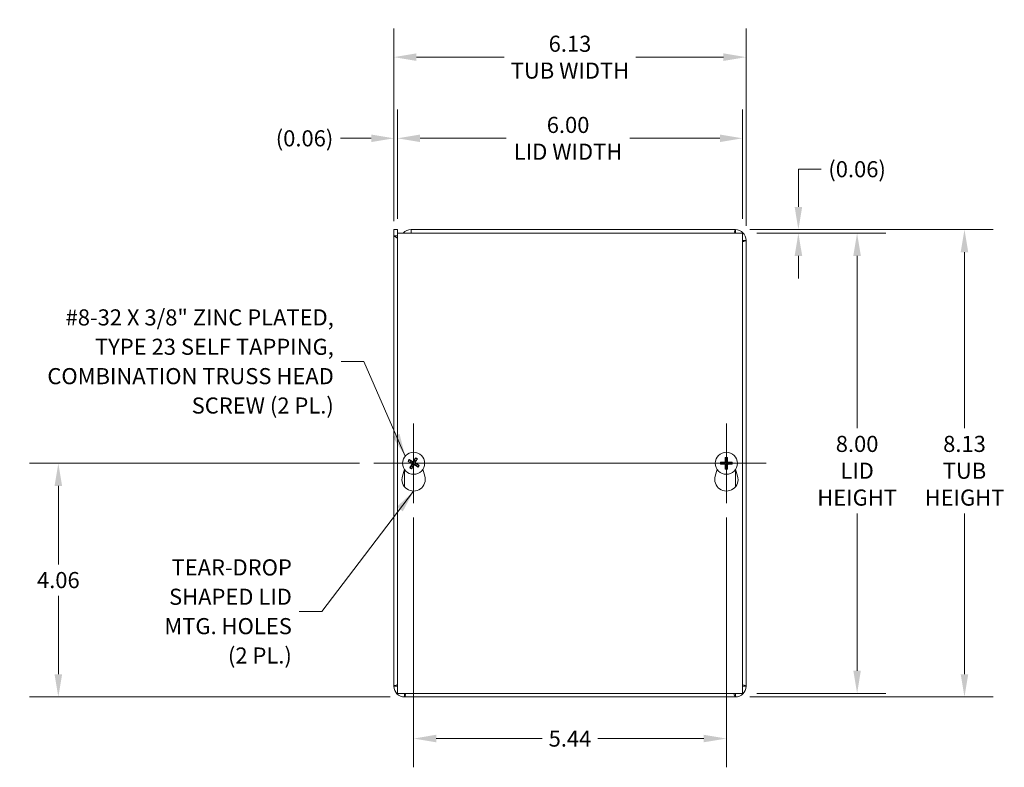
# Model space of a CAD drawing. Units: inches. Extents: x 3.1 to 65.7, y 1.2 to 40.6.
# Drawn here: x 11.9 to 29.1, y 17.8 to 30.8 of the extents above; entities that cross this region are included whole.
import ezdxf

# ---------------------------------------------------------------- set-up
doc = ezdxf.new("R2010")
doc.units = ezdxf.units.IN
doc.header["$LTSCALE"] = 4
doc.header["$MEASUREMENT"] = 0
for name, color, linetype, lineweight in [('Center Mark (ANSI)', 7, 'Continuous', 5), ('Centerline (ANSI)', 7, 'Continuous', 5), ('Dimension (ANSI)', 7, 'Continuous', 5), ('Symbol (ANSI)', 7, 'Continuous', 5), ('Visible (ANSI)', 7, 'Continuous', 5), ('Visible Narrow (ANSI)', 7, 'Continuous', 5)]:
    doc.layers.add(name, color=color, linetype=linetype, lineweight=lineweight)
doc.styles.add('ROMANS', font='tahoma.ttf')
doc.dimstyles.new('Default (ANSI)', dxfattribs={"dimscale": 4, "dimtxt": 0.07, "dimasz": 0.098425, "dimexe": 0.125, "dimexo": 0.0625, "dimgap": 0.031496, "dimtad": 0, "dimtih": 1, "dimtoh": 1, "dimrnd": 1e-08, "dimzin": 0, "dimdsep": 46, "dimtxsty": 'ROMANS', "dimcen": 0.09, "dimdle": 0.393701, "dimclrd": 256, "dimclre": 256, "dimclrt": 256, "dimadec": 0, "dimazin": 0, "dimtfac": 1, "dimtofl": 0, "dimtmove": 0, "dimatfit": 3, "dimfxl": 1, "dimtolj": 1, "dimtzin": 0, "dimlwd": -1, "dimlwe": -1, "dimarcsym": 0})
doc.dimstyles.new('Default (ANSI)$7', dxfattribs={"dimscale": 4, "dimtxt": 0.07, "dimasz": 0.098425, "dimexe": 0.125, "dimexo": 0.0625, "dimgap": 0.031496, "dimtad": 0, "dimtih": 1, "dimtoh": 1, "dimrnd": 1e-08, "dimzin": 0, "dimdsep": 46, "dimtxsty": 'ROMANS', "dimcen": 0.09, "dimdle": 0.393701, "dimclrd": 256, "dimclre": 256, "dimclrt": 256, "dimadec": 0, "dimazin": 0, "dimtfac": 1, "dimtofl": 0, "dimtmove": 0, "dimatfit": 3, "dimfxl": 1, "dimtolj": 1, "dimtzin": 0, "dimlwd": -1, "dimlwe": -1, "dimarcsym": 0})

# ---------------------------------------------------------------- blocks, each defined once
blk = doc.blocks.new('*D4')
at = {"layer": 'Defpoints', "color": 0, "transparency": 16777216}
for p in [(24.575, 30.156), (18.45, 27.052), (24.575, 26.972)]:
    blk.add_point(p, dxfattribs=at)
at = {"layer": 'Dimension (ANSI)', "transparency": 16777216}
for p, q in [((18.45, 27.302), (18.45, 30.656)), ((24.575, 27.222), (24.575, 30.656)), ((18.843, 30.156), (20.369, 30.156)), ((24.181, 30.156), (22.655, 30.156))]:
    blk.add_line(p, q, dxfattribs=at)
for points in [[(18.843, 30.222), (18.843, 30.091), (18.45, 30.156)], [(24.181, 30.222), (24.181, 30.091), (24.575, 30.156)]]:
    blk.add_solid(points, dxfattribs=at)
at = {"layer": 'Dimension (ANSI)', "transparency": 16777216, "insert": (21.512, 30.156), "char_height": 0.28, "attachment_point": 5, "style": 'ROMANS'}
blk.add_mtext('\\A1;6.13\\PTUB WIDTH', dxfattribs=at)
blk = doc.blocks.new('*D5')
at = {"layer": 'Defpoints', "color": 0, "transparency": 16777216}
for p in [(24.512, 28.745), (18.512, 27.096), (24.512, 27.096)]:
    blk.add_point(p, dxfattribs=at)
at = {"layer": 'Dimension (ANSI)', "transparency": 16777216}
for p, q in [((18.512, 27.346), (18.512, 29.245)), ((24.512, 27.346), (24.512, 29.245)), ((18.906, 28.745), (20.405, 28.745)), ((24.119, 28.745), (22.554, 28.745))]:
    blk.add_line(p, q, dxfattribs=at)
for points in [[(18.906, 28.811), (18.906, 28.68), (18.512, 28.745)], [(24.119, 28.811), (24.119, 28.68), (24.512, 28.745)]]:
    blk.add_solid(points, dxfattribs=at)
at = {"layer": 'Dimension (ANSI)', "transparency": 16777216, "insert": (21.479, 28.745), "char_height": 0.28, "attachment_point": 5, "style": 'ROMANS'}
blk.add_mtext('\\A1;6.00\\PLID WIDTH', dxfattribs=at)
blk = doc.blocks.new('*D6')
at = {"layer": 'Defpoints', "color": 0, "transparency": 16777216}
for p in [(18.512, 28.745), (18.45, 27.052), (18.512, 27.096)]:
    blk.add_point(p, dxfattribs=at)
at = {"layer": 'Dimension (ANSI)', "transparency": 16777216}
for p, q in [((18.45, 27.302), (18.45, 29.245)), ((18.512, 27.346), (18.512, 29.245)), ((18.056, 28.745), (17.523, 28.745)), ((18.906, 28.745), (19.3, 28.745))]:
    blk.add_line(p, q, dxfattribs=at)
for points in [[(18.056, 28.811), (18.056, 28.68), (18.45, 28.745)], [(18.906, 28.811), (18.906, 28.68), (18.512, 28.745)]]:
    blk.add_solid(points, dxfattribs=at)
at = {"layer": 'Dimension (ANSI)', "transparency": 16777216, "insert": (16.897, 28.745), "char_height": 0.28, "attachment_point": 5, "style": 'ROMANS'}
blk.add_mtext('\\A1;(0.06)', dxfattribs=at)
blk = doc.blocks.new('*D7')
at = {"layer": 'Defpoints', "color": 0, "transparency": 16777216}
for p in [(24.388, 27.159), (24.388, 19.034), (28.371, 19.034)]:
    blk.add_point(p, dxfattribs=at)
at = {"layer": 'Dimension (ANSI)', "transparency": 16777216}
for p, q in [((24.638, 27.159), (28.871, 27.159)), ((28.371, 26.765), (28.371, 23.707)), ((28.371, 19.427), (28.371, 22.225)), ((24.638, 19.034), (28.871, 19.034))]:
    blk.add_line(p, q, dxfattribs=at)
for points in [[(28.305, 26.765), (28.436, 26.765), (28.371, 27.159)], [(28.305, 19.427), (28.436, 19.427), (28.371, 19.034)]]:
    blk.add_solid(points, dxfattribs=at)
at = {"layer": 'Dimension (ANSI)', "transparency": 16777216, "insert": (28.371, 22.966), "char_height": 0.28, "attachment_point": 5, "style": 'ROMANS'}
blk.add_mtext('\\A1;8.13\\PTUB\\PHEIGHT', dxfattribs=at)
blk = doc.blocks.new('*D8')
at = {"layer": 'Defpoints', "color": 0, "transparency": 16777216}
for p in [(24.512, 27.096), (24.512, 19.096), (26.504, 19.096)]:
    blk.add_point(p, dxfattribs=at)
at = {"layer": 'Dimension (ANSI)', "transparency": 16777216}
for p, q in [((24.762, 27.096), (27.004, 27.096)), ((26.504, 26.702), (26.504, 23.707)), ((26.504, 19.49), (26.504, 22.225)), ((24.762, 19.096), (27.004, 19.096))]:
    blk.add_line(p, q, dxfattribs=at)
for points in [[(26.438, 26.702), (26.569, 26.702), (26.504, 27.096)], [(26.438, 19.49), (26.569, 19.49), (26.504, 19.096)]]:
    blk.add_solid(points, dxfattribs=at)
at = {"layer": 'Dimension (ANSI)', "transparency": 16777216, "insert": (26.504, 22.966), "char_height": 0.28, "attachment_point": 5, "style": 'ROMANS'}
blk.add_mtext('\\A1;8.00\\PLID\\PHEIGHT', dxfattribs=at)
blk = doc.blocks.new('*D9')
at = {"layer": 'Defpoints', "color": 0, "transparency": 16777216}
for p in [(24.388, 27.159), (24.512, 27.096), (25.483, 27.096)]:
    blk.add_point(p, dxfattribs=at)
at = {"layer": 'Dimension (ANSI)', "transparency": 16777216}
for p, q in [((25.483, 27.552), (25.483, 28.208)), ((25.483, 28.208), (25.877, 28.208)), ((24.638, 27.159), (25.983, 27.159)), ((24.762, 27.096), (25.983, 27.096)), ((25.483, 26.702), (25.483, 26.309))]:
    blk.add_line(p, q, dxfattribs=at)
for points in [[(25.418, 27.552), (25.549, 27.552), (25.483, 27.159)], [(25.418, 26.702), (25.549, 26.702), (25.483, 27.096)]]:
    blk.add_solid(points, dxfattribs=at)
at = {"layer": 'Dimension (ANSI)', "transparency": 16777216, "insert": (26.504, 28.208), "char_height": 0.28, "attachment_point": 5, "style": 'ROMANS'}
blk.add_mtext('\\A1;(0.06)', dxfattribs=at)
blk = doc.blocks.new('*D10')
at = {"layer": 'Defpoints', "color": 0, "transparency": 16777216}
for p in [(18.793, 22.404), (24.231, 22.404), (24.231, 18.31)]:
    blk.add_point(p, dxfattribs=at)
at = {"layer": 'Dimension (ANSI)', "transparency": 16777216}
for p, q in [((18.793, 22.154), (18.793, 17.81)), ((24.231, 22.154), (24.231, 17.81)), ((19.187, 18.31), (21.029, 18.31)), ((23.837, 18.31), (21.995, 18.31))]:
    blk.add_line(p, q, dxfattribs=at)
for points in [[(19.187, 18.376), (19.187, 18.245), (18.793, 18.31)], [(23.837, 18.376), (23.837, 18.245), (24.231, 18.31)]]:
    blk.add_solid(points, dxfattribs=at)
at = {"layer": 'Dimension (ANSI)', "transparency": 16777216, "insert": (21.512, 18.31), "char_height": 0.28, "attachment_point": 5, "style": 'ROMANS'}
blk.add_mtext('\\A1;5.44', dxfattribs=at)
blk = doc.blocks.new('*D22')
at = {"layer": 'Defpoints', "color": 0, "transparency": 16777216}
for p in [(18.101, 23.096), (12.617, 19.034), (18.637, 19.034)]:
    blk.add_point(p, dxfattribs=at)
at = {"layer": 'Dimension (ANSI)', "transparency": 16777216}
for p, q in [((17.851, 23.096), (12.117, 23.096)), ((12.617, 22.702), (12.617, 21.336)), ((12.617, 19.427), (12.617, 20.793)), ((18.387, 19.034), (12.117, 19.034))]:
    blk.add_line(p, q, dxfattribs=at)
for points in [[(12.551, 22.702), (12.682, 22.702), (12.617, 23.096)], [(12.551, 19.427), (12.682, 19.427), (12.617, 19.034)]]:
    blk.add_solid(points, dxfattribs=at)
at = {"layer": 'Dimension (ANSI)', "transparency": 16777216, "insert": (12.617, 21.065), "char_height": 0.28, "attachment_point": 5, "style": 'ROMANS'}
blk.add_mtext('\\A1;4.06', dxfattribs=at)

msp = doc.modelspace()

# ---------------------------------------------------------------- linework, layer by layer
at = {"layer": 'Center Mark (ANSI)', "linetype": 'Continuous'}
for p, q in [((18.7935, 22.404), (18.7935, 23.788)), ((24.231, 22.404), (24.231, 23.788))]:
    msp.add_line(p, q, dxfattribs=at)
at = {"layer": 'Centerline (ANSI)', "linetype": 'Continuous'}
msp.add_line((24.923, 23.096), (18.1015, 23.096), dxfattribs=at)
at = {"layer": 'Visible (ANSI)'}
for p, q in [((18.4497, 27.1585), (18.5117, 27.1585)), ((18.4497, 27.0523), (18.4497, 27.1585)), ((18.4497, 19.2205), (18.4497, 27.0523)), ((18.4497, 27.0523), (18.5122, 27.0105)), ((18.4497, 27.0523), (18.5117, 27.0523)), ((18.5117, 27.1585), (18.5117, 27.0523)), ((18.5117, 27.0523), (18.5122, 27.0518)), ((18.5122, 19.096), (18.5122, 27.096)), ((18.5122, 27.096), (24.5122, 27.096)), ((18.7497, 27.1585), (24.3877, 27.1585)), ((18.7497, 27.1585), (18.7497, 27.096)), ((24.3877, 27.1585), (24.3877, 27.0965)), ((24.5122, 27.096), (24.5122, 19.096)), ((24.5127, 26.9715), (24.5747, 26.9715)), ((24.5747, 26.9715), (24.5747, 19.2205)), ((18.7059, 23.1251), (18.732, 23.1167)), ((18.7442, 23.1382), (18.7236, 23.1562)), ((18.8225, 23.1835), (18.8141, 23.1575)), ((18.8356, 23.1453), (18.8537, 23.1659)), ((24.1673, 23.1084), (24.1405, 23.1139)), ((24.2131, 23.1865), (24.2186, 23.1597)), ((24.2433, 23.1597), (24.2489, 23.1865)), ((24.3214, 23.1139), (24.2946, 23.1084)), ((18.5984, 22.8714), (18.6329, 22.9907)), ((18.7513, 23.0467), (18.7332, 23.0262)), ((18.7644, 23.0085), (18.7728, 23.0345)), ((18.8427, 23.0538), (18.8633, 23.0358)), ((18.881, 23.0669), (18.8549, 23.0753)), ((18.954, 22.9907), (18.9885, 22.8714)), ((24.0359, 22.8714), (24.0704, 22.9907)), ((24.1405, 23.0781), (24.1673, 23.0837)), ((24.2186, 23.0323), (24.2131, 23.0055)), ((24.2489, 23.0055), (24.2433, 23.0323)), ((24.2946, 23.0837), (24.3214, 23.0781)), ((24.3915, 22.9907), (24.426, 22.8714)), ((18.5117, 19.2205), (18.4497, 19.2205)), ((24.5747, 19.2205), (24.5127, 19.2205)), ((24.5122, 19.096), (18.5122, 19.096)), ((18.6367, 19.0335), (18.6367, 19.0955)), ((24.3877, 19.0335), (18.6367, 19.0335)), ((24.3877, 19.0955), (24.3877, 19.0335))]:
    msp.add_line(p, q, dxfattribs=at)
for centre in [(18.7935, 23.096), (24.231, 23.096)]:
    msp.add_circle(centre, 0.192, dxfattribs=at)
for centre, radius, start, end in [((18.7497, 26.9715), 0.187, 90, 138.25816), ((18.7497, 26.9715), 0.125, 90, 95.1264), ((24.3877, 26.9715), 0.187, 0, 90), ((24.3877, 26.9715), 0.125, 84.8736, 90), ((24.3877, 26.9715), 0.125, 0, 5.1264), ((18.7935, 23.096), 0.0649, 139.45555, 161.41131), ((18.7935, 23.096), 0.0649, 49.45555, 71.41131), ((24.231, 23.096), 0.0649, 79.02212, 100.97788), ((18.7935, 23.096), 0.0649, 229.45555, 251.41131), ((18.7935, 23.096), 0.0649, 319.45555, 341.41131), ((24.231, 23.096), 0.0649, 169.02212, 190.97788), ((24.231, 23.096), 0.0649, 259.02212, 280.97788), ((24.231, 23.096), 0.0649, 349.02212, 10.97788), ((18.7935, 22.815), 0.203, 163.88417, 16.11583), ((24.231, 22.815), 0.203, 163.88417, 16.11583), ((18.6367, 19.2205), 0.187, 180, 270), ((18.6367, 19.2205), 0.125, 180, 185.1264), ((24.3877, 19.2205), 0.187, 270, 0), ((24.3877, 19.2205), 0.125, 354.8736, 0), ((18.6367, 19.2205), 0.125, 264.8736, 270), ((24.3877, 19.2205), 0.125, 270, 275.1264)]:
    msp.add_arc(centre, radius, start, end, dxfattribs=at)
for centre, major_axis, start_param, end_param in [((18.7956, 23.1001), (0.2243, -0.1191), 4.3004343, 4.5850223), ((18.7911, 23.0921), (-0.2173, 0.1315), 4.8397556, 5.1243436), ((18.7975, 23.0939), (-0.1191, -0.2243), 4.3004343, 4.5850223), ((18.7895, 23.0984), (0.1315, 0.2173), 4.8397556, 5.1243436), ((24.2308, 23.0914), (-0.2539, 0.0071), 4.8397556, 5.1243436), ((24.2355, 23.0961), (0.0071, -0.2539), 4.3004343, 4.5850223), ((24.2264, 23.0961), (0.0071, 0.2539), 4.8397556, 5.1243436), ((24.2311, 23.0914), (-0.2539, -0.0071), 4.3004343, 4.5850223), ((18.7974, 23.0936), (-0.1315, -0.2173), 4.8397556, 5.1243436), ((18.7894, 23.0982), (0.1191, 0.2243), 4.3004343, 4.5850223), ((18.7958, 23.0999), (0.2173, -0.1315), 4.8397556, 5.1243436), ((18.7913, 23.092), (-0.2243, 0.1191), 4.3004343, 4.5850223), ((24.2308, 23.1006), (0.2539, 0.0071), 4.3004343, 4.5850223), ((24.2355, 23.0959), (-0.0071, -0.2539), 4.8397556, 5.1243436), ((24.2264, 23.0959), (-0.0071, 0.2539), 4.3004343, 4.5850223), ((24.2311, 23.1006), (0.2539, -0.0071), 4.8397556, 5.1243436)]:
    msp.add_ellipse(centre, major_axis=major_axis, ratio=0.0871557, start_param=start_param, end_param=end_param, dxfattribs=at)
for points in [[(18.5117, 27.0873), (18.5117, 27.0878), (18.5117, 27.0884), (18.5117, 27.0889)], [(18.5122, 27.0785), (18.5119, 27.0814), (18.5118, 27.0844), (18.5117, 27.0873)], [(24.3877, 27.1585), (24.3798, 27.1585), (24.3719, 27.135), (24.364, 27.096)], [(24.3877, 27.0965), (24.3869, 27.0965), (24.386, 27.0963), (24.3852, 27.096)], [(24.5127, 26.9715), (24.5127, 26.9707), (24.5125, 26.9698), (24.5122, 26.969)], [(18.5117, 19.2205), (18.5117, 19.2213), (18.5119, 19.2222), (18.5122, 19.223)], [(24.5747, 19.2205), (24.5747, 19.2284), (24.5512, 19.2363), (24.5122, 19.2442)], [(24.5127, 19.2205), (24.5127, 19.2213), (24.5125, 19.2222), (24.5122, 19.223)], [(18.6367, 19.0335), (18.6446, 19.0335), (18.6525, 19.057), (18.6604, 19.096)], [(18.6367, 19.0955), (18.6375, 19.0955), (18.6384, 19.0957), (18.6392, 19.096)], [(24.3877, 19.0955), (24.3869, 19.0955), (24.386, 19.0957), (24.3852, 19.096)]]:
    msp.add_open_spline(points, degree=3, dxfattribs=at)
for points, knots in [([(24.5121, 26.9478), (24.5208, 26.9496), (24.5288, 26.9513), (24.5359, 26.9531), (24.5608, 26.9592), (24.5747, 26.9654), (24.5747, 26.9715)], [0.72853254, 0.72853254, 0.72853254, 0.72853254, 0.91494517, 0.91494517, 0.91494517, 1.57079633, 1.57079633, 1.57079633, 1.57079633]), ([(18.7059, 23.1251), (18.7056, 23.1252), (18.705, 23.1254), (18.7038, 23.1259), (18.7029, 23.1263), (18.7012, 23.1272), (18.7001, 23.1277), (18.6983, 23.1287), (18.6973, 23.1292), (18.6964, 23.1298), (18.6963, 23.1298), (18.6963, 23.1298)], [0.071294921, 0.071294921, 0.071294921, 0.071294921, 0.077560442, 0.077560442, 0.085300086, 0.085300086, 0.09312997, 0.09312997, 0.100965709, 0.100965709, 0.101461337, 0.101461337, 0.101461337, 0.101461337]), ([(18.7146, 23.1621), (18.7146, 23.162), (18.7147, 23.162), (18.7156, 23.1615), (18.7166, 23.1609), (18.7184, 23.1599), (18.7194, 23.1592), (18.721, 23.1582), (18.7218, 23.1576), (18.7229, 23.1568), (18.7233, 23.1565), (18.7236, 23.1562)], [0.022881642, 0.022881642, 0.022881642, 0.022881642, 0.02337727, 0.02337727, 0.03121301, 0.03121301, 0.039042894, 0.039042894, 0.046782537, 0.046782537, 0.053048058, 0.053048058, 0.053048058, 0.053048058]), ([(18.8005, 23.1288), (18.7995, 23.1266), (18.7981, 23.1246), (18.7953, 23.1218), (18.794, 23.1207), (18.7909, 23.1189), (18.7891, 23.1181), (18.7858, 23.1172), (18.784, 23.117), (18.7804, 23.117), (18.7786, 23.1172), (18.7748, 23.1182), (18.7726, 23.1192), (18.7706, 23.1205)], [0.235993279, 0.235993279, 0.235993279, 0.235993279, 0.254932899, 0.254932899, 0.268112657, 0.268112657, 0.281292415, 0.281292415, 0.294472173, 0.294472173, 0.307651932, 0.307651932, 0.326591552, 0.326591552, 0.326591552, 0.326591552]), ([(18.7932, 23.1326), (18.7925, 23.1312), (18.7913, 23.1298), (18.7886, 23.1276), (18.787, 23.1268), (18.7839, 23.1258), (18.7821, 23.1256), (18.7786, 23.1259), (18.7769, 23.1265), (18.7753, 23.1273), (18.7751, 23.1274), (18.7749, 23.1276)], [0, 0, 0, 0, 0.012558434, 0.012558434, 0.025116869, 0.025116869, 0.037659124, 0.037659124, 0.050201379, 0.050201379, 0.052067488, 0.052067488, 0.052067488, 0.052067488]), ([(18.8262, 23.0889), (18.8241, 23.0899), (18.822, 23.0914), (18.8193, 23.0941), (18.8182, 23.0955), (18.8163, 23.0986), (18.8156, 23.1003), (18.8147, 23.1037), (18.8144, 23.1055), (18.8144, 23.1091), (18.8147, 23.1109), (18.8156, 23.1146), (18.8166, 23.1169), (18.8179, 23.1189)], [0.235993279, 0.235993279, 0.235993279, 0.235993279, 0.254932899, 0.254932899, 0.268112657, 0.268112657, 0.281292415, 0.281292415, 0.294472173, 0.294472173, 0.307651932, 0.307651932, 0.326591552, 0.326591552, 0.326591552, 0.326591552]), ([(18.8225, 23.1835), (18.8227, 23.1839), (18.8228, 23.1844), (18.8234, 23.1856), (18.8238, 23.1866), (18.8246, 23.1883), (18.8252, 23.1893), (18.8261, 23.1911), (18.8267, 23.1922), (18.8272, 23.1931), (18.8272, 23.1931), (18.8273, 23.1932)], [0.071294921, 0.071294921, 0.071294921, 0.071294921, 0.077560442, 0.077560442, 0.085300086, 0.085300086, 0.09312997, 0.09312997, 0.100965709, 0.100965709, 0.101461337, 0.101461337, 0.101461337, 0.101461337]), ([(18.8301, 23.0962), (18.8287, 23.097), (18.8273, 23.0981), (18.8251, 23.1008), (18.8242, 23.1024), (18.8233, 23.1056), (18.8231, 23.1073), (18.8234, 23.1108), (18.8239, 23.1125), (18.8248, 23.1142), (18.8249, 23.1144), (18.825, 23.1146)], [0, 0, 0, 0, 0.012558434, 0.012558434, 0.025116869, 0.025116869, 0.037659124, 0.037659124, 0.050201379, 0.050201379, 0.052067475, 0.052067475, 0.052067475, 0.052067475]), ([(18.8595, 23.1749), (18.8595, 23.1748), (18.8595, 23.1748), (18.859, 23.1739), (18.8584, 23.1728), (18.8573, 23.1711), (18.8567, 23.1701), (18.8556, 23.1685), (18.855, 23.1676), (18.8543, 23.1666), (18.8539, 23.1662), (18.8537, 23.1659)], [0.022881642, 0.022881642, 0.022881642, 0.022881642, 0.02337727, 0.02337727, 0.03121301, 0.03121301, 0.039042894, 0.039042894, 0.046782537, 0.046782537, 0.053048058, 0.053048058, 0.053048058, 0.053048058]), ([(24.1298, 23.1146), (24.1298, 23.1146), (24.1299, 23.1146), (24.1309, 23.1146), (24.1321, 23.1145), (24.1342, 23.1145), (24.1354, 23.1144), (24.1372, 23.1143), (24.1383, 23.1142), (24.1395, 23.1141), (24.1401, 23.114), (24.1405, 23.1139)], [0.022881642, 0.022881642, 0.022881642, 0.022881642, 0.02337727, 0.02337727, 0.03121301, 0.03121301, 0.039042894, 0.039042894, 0.046782537, 0.046782537, 0.053048058, 0.053048058, 0.053048058, 0.053048058]), ([(24.221, 23.128), (24.2211, 23.1256), (24.2209, 23.1231), (24.2199, 23.1194), (24.2192, 23.1177), (24.2174, 23.1146), (24.2163, 23.1131), (24.2138, 23.1107), (24.2124, 23.1096), (24.2092, 23.1078), (24.2076, 23.1071), (24.2038, 23.1061), (24.2013, 23.1058), (24.199, 23.106)], [0.235993279, 0.235993279, 0.235993279, 0.235993279, 0.254932899, 0.254932899, 0.268112657, 0.268112657, 0.281292415, 0.281292415, 0.294472173, 0.294472173, 0.307651932, 0.307651932, 0.326591552, 0.326591552, 0.326591552, 0.326591552]), ([(24.2127, 23.1278), (24.2127, 23.1261), (24.2124, 23.1244), (24.2112, 23.1211), (24.2102, 23.1196), (24.2079, 23.1172), (24.2065, 23.1162), (24.2033, 23.1147), (24.2016, 23.1143), (24.1997, 23.1143), (24.1994, 23.1143), (24.1992, 23.1143)], [0, 0, 0, 0, 0.012558434, 0.012558434, 0.025116869, 0.025116869, 0.037659124, 0.037659124, 0.050201379, 0.050201379, 0.052067488, 0.052067488, 0.052067488, 0.052067488]), ([(24.2131, 23.1865), (24.213, 23.1869), (24.2129, 23.1874), (24.2127, 23.1887), (24.2127, 23.1897), (24.2125, 23.1916), (24.2125, 23.1928), (24.2124, 23.1949), (24.2124, 23.1961), (24.2124, 23.1971), (24.2124, 23.1972), (24.2124, 23.1972)], [0.071294921, 0.071294921, 0.071294921, 0.071294921, 0.077560442, 0.077560442, 0.085300086, 0.085300086, 0.09312997, 0.09312997, 0.100965709, 0.100965709, 0.101461337, 0.101461337, 0.101461337, 0.101461337]), ([(24.263, 23.106), (24.2606, 23.1058), (24.2581, 23.1061), (24.2543, 23.1071), (24.2527, 23.1078), (24.2496, 23.1096), (24.2481, 23.1107), (24.2456, 23.1131), (24.2445, 23.1146), (24.2427, 23.1177), (24.2421, 23.1194), (24.241, 23.1231), (24.2408, 23.1256), (24.241, 23.128)], [0.235993279, 0.235993279, 0.235993279, 0.235993279, 0.254932899, 0.254932899, 0.268112657, 0.268112657, 0.281292415, 0.281292415, 0.294472173, 0.294472173, 0.307651932, 0.307651932, 0.326591552, 0.326591552, 0.326591552, 0.326591552]), ([(24.2495, 23.1972), (24.2495, 23.1972), (24.2495, 23.1971), (24.2495, 23.1961), (24.2495, 23.1949), (24.2494, 23.1928), (24.2494, 23.1916), (24.2493, 23.1897), (24.2492, 23.1887), (24.249, 23.1874), (24.2489, 23.1869), (24.2489, 23.1865)], [0.022881642, 0.022881642, 0.022881642, 0.022881642, 0.02337727, 0.02337727, 0.03121301, 0.03121301, 0.039042894, 0.039042894, 0.046782537, 0.046782537, 0.053048058, 0.053048058, 0.053048058, 0.053048058]), ([(24.2627, 23.1143), (24.2611, 23.1143), (24.2593, 23.1145), (24.2561, 23.1158), (24.2546, 23.1168), (24.2522, 23.119), (24.2511, 23.1205), (24.2497, 23.1237), (24.2493, 23.1254), (24.2492, 23.1273), (24.2492, 23.1275), (24.2492, 23.1278)], [0, 0, 0, 0, 0.012558434, 0.012558434, 0.025116869, 0.025116869, 0.037659124, 0.037659124, 0.050201379, 0.050201379, 0.052067475, 0.052067475, 0.052067475, 0.052067475]), ([(24.3214, 23.1139), (24.3218, 23.114), (24.3224, 23.1141), (24.3237, 23.1142), (24.3247, 23.1143), (24.3266, 23.1144), (24.3278, 23.1145), (24.3298, 23.1145), (24.331, 23.1146), (24.332, 23.1146), (24.3321, 23.1146), (24.3322, 23.1146)], [0.071294921, 0.071294921, 0.071294921, 0.071294921, 0.077560442, 0.077560442, 0.085300086, 0.085300086, 0.09312997, 0.09312997, 0.100965709, 0.100965709, 0.101461337, 0.101461337, 0.101461337, 0.101461337]), ([(18.7274, 23.0171), (18.7274, 23.0172), (18.7274, 23.0172), (18.7279, 23.0181), (18.7286, 23.0192), (18.7296, 23.0209), (18.7303, 23.022), (18.7313, 23.0235), (18.7319, 23.0244), (18.7326, 23.0254), (18.733, 23.0259), (18.7332, 23.0262)], [0.022881642, 0.022881642, 0.022881642, 0.022881642, 0.02337727, 0.02337727, 0.03121301, 0.03121301, 0.039042894, 0.039042894, 0.046782537, 0.046782537, 0.053048058, 0.053048058, 0.053048058, 0.053048058]), ([(18.7568, 23.0958), (18.7583, 23.095), (18.7596, 23.0939), (18.7618, 23.0912), (18.7627, 23.0896), (18.7636, 23.0864), (18.7638, 23.0847), (18.7635, 23.0812), (18.763, 23.0795), (18.7621, 23.0778), (18.762, 23.0776), (18.7619, 23.0774)], [0, 0, 0, 0, 0.012558434, 0.012558434, 0.025116869, 0.025116869, 0.037659124, 0.037659124, 0.050201379, 0.050201379, 0.052067475, 0.052067475, 0.052067475, 0.052067475]), ([(18.7644, 23.0085), (18.7643, 23.0081), (18.7641, 23.0076), (18.7636, 23.0064), (18.7631, 23.0055), (18.7623, 23.0038), (18.7618, 23.0027), (18.7608, 23.0009), (18.7602, 22.9998), (18.7597, 22.9989), (18.7597, 22.9989), (18.7597, 22.9988)], [0.071294921, 0.071294921, 0.071294921, 0.071294921, 0.077560442, 0.077560442, 0.085300086, 0.085300086, 0.09312997, 0.09312997, 0.100965709, 0.100965709, 0.101461337, 0.101461337, 0.101461337, 0.101461337]), ([(18.7607, 23.1031), (18.7629, 23.1021), (18.7649, 23.1006), (18.7676, 23.0979), (18.7688, 23.0965), (18.7706, 23.0934), (18.7713, 23.0917), (18.7722, 23.0884), (18.7725, 23.0865), (18.7725, 23.0829), (18.7723, 23.0811), (18.7713, 23.0774), (18.7703, 23.0751), (18.769, 23.0731)], [0.235993279, 0.235993279, 0.235993279, 0.235993279, 0.254932899, 0.254932899, 0.268112657, 0.268112657, 0.281292415, 0.281292415, 0.294472173, 0.294472173, 0.307651932, 0.307651932, 0.326591552, 0.326591552, 0.326591552, 0.326591552]), ([(18.7864, 23.0632), (18.7874, 23.0654), (18.7888, 23.0674), (18.7916, 23.0702), (18.793, 23.0713), (18.7961, 23.0732), (18.7978, 23.0739), (18.8011, 23.0748), (18.803, 23.0751), (18.8066, 23.0751), (18.8083, 23.0748), (18.8121, 23.0739), (18.8144, 23.0728), (18.8163, 23.0715)], [0.235993279, 0.235993279, 0.235993279, 0.235993279, 0.254932899, 0.254932899, 0.268112657, 0.268112657, 0.281292415, 0.281292415, 0.294472173, 0.294472173, 0.307651932, 0.307651932, 0.326591552, 0.326591552, 0.326591552, 0.326591552]), ([(18.7937, 23.0594), (18.7945, 23.0608), (18.7956, 23.0622), (18.7983, 23.0644), (18.7999, 23.0652), (18.803, 23.0662), (18.8048, 23.0664), (18.8083, 23.0661), (18.81, 23.0656), (18.8116, 23.0647), (18.8119, 23.0646), (18.8121, 23.0644)], [0, 0, 0, 0, 0.01255561, 0.01255561, 0.02511122, 0.02511122, 0.037656299, 0.037656299, 0.050201379, 0.050201379, 0.052067475, 0.052067475, 0.052067475, 0.052067475]), ([(18.8723, 23.0299), (18.8723, 23.03), (18.8722, 23.03), (18.8713, 23.0305), (18.8703, 23.0311), (18.8685, 23.0322), (18.8675, 23.0328), (18.8659, 23.0338), (18.8651, 23.0344), (18.8641, 23.0352), (18.8636, 23.0355), (18.8633, 23.0358)], [0.022881642, 0.022881642, 0.022881642, 0.022881642, 0.02337727, 0.02337727, 0.03121301, 0.03121301, 0.039042894, 0.039042894, 0.046782537, 0.046782537, 0.053048058, 0.053048058, 0.053048058, 0.053048058]), ([(18.881, 23.0669), (18.8814, 23.0668), (18.8819, 23.0666), (18.8831, 23.0661), (18.884, 23.0657), (18.8857, 23.0649), (18.8868, 23.0643), (18.8886, 23.0634), (18.8897, 23.0628), (18.8905, 23.0623), (18.8906, 23.0622), (18.8906, 23.0622)], [0.071294921, 0.071294921, 0.071294921, 0.071294921, 0.077560442, 0.077560442, 0.085300086, 0.085300086, 0.09312997, 0.09312997, 0.100965709, 0.100965709, 0.101461337, 0.101461337, 0.101461337, 0.101461337]), ([(24.1405, 23.0781), (24.1401, 23.078), (24.1395, 23.0779), (24.1383, 23.0778), (24.1372, 23.0777), (24.1354, 23.0776), (24.1342, 23.0775), (24.1321, 23.0775), (24.1309, 23.0775), (24.1299, 23.0775), (24.1298, 23.0775), (24.1298, 23.0775)], [0.071294921, 0.071294921, 0.071294921, 0.071294921, 0.077560442, 0.077560442, 0.085300086, 0.085300086, 0.09312997, 0.09312997, 0.100965709, 0.100965709, 0.101461337, 0.101461337, 0.101461337, 0.101461337]), ([(24.199, 23.086), (24.2013, 23.0862), (24.2038, 23.0859), (24.2076, 23.0849), (24.2092, 23.0842), (24.2124, 23.0825), (24.2138, 23.0813), (24.2163, 23.0789), (24.2174, 23.0774), (24.2192, 23.0743), (24.2199, 23.0726), (24.2209, 23.0689), (24.2211, 23.0664), (24.221, 23.064)], [0.235993279, 0.235993279, 0.235993279, 0.235993279, 0.254932899, 0.254932899, 0.268112657, 0.268112657, 0.281292415, 0.281292415, 0.294472173, 0.294472173, 0.307651932, 0.307651932, 0.326591552, 0.326591552, 0.326591552, 0.326591552]), ([(24.1992, 23.0777), (24.2008, 23.0778), (24.2026, 23.0775), (24.2058, 23.0762), (24.2073, 23.0752), (24.2097, 23.073), (24.2108, 23.0715), (24.2122, 23.0684), (24.2126, 23.0666), (24.2127, 23.0647), (24.2127, 23.0645), (24.2127, 23.0642)], [0, 0, 0, 0, 0.012558434, 0.012558434, 0.025116869, 0.025116869, 0.037659124, 0.037659124, 0.050201379, 0.050201379, 0.052067475, 0.052067475, 0.052067475, 0.052067475]), ([(24.2124, 22.9948), (24.2124, 22.9949), (24.2124, 22.9949), (24.2124, 22.9959), (24.2124, 22.9971), (24.2125, 22.9992), (24.2125, 23.0004), (24.2127, 23.0023), (24.2127, 23.0033), (24.2129, 23.0046), (24.213, 23.0051), (24.2131, 23.0055)], [0.022881642, 0.022881642, 0.022881642, 0.022881642, 0.02337727, 0.02337727, 0.03121301, 0.03121301, 0.039042894, 0.039042894, 0.046782537, 0.046782537, 0.053048058, 0.053048058, 0.053048058, 0.053048058]), ([(24.241, 23.064), (24.2408, 23.0664), (24.241, 23.0689), (24.2421, 23.0726), (24.2427, 23.0743), (24.2445, 23.0774), (24.2456, 23.0789), (24.2481, 23.0813), (24.2496, 23.0825), (24.2527, 23.0842), (24.2543, 23.0849), (24.2581, 23.0859), (24.2606, 23.0862), (24.263, 23.086)], [0.235993279, 0.235993279, 0.235993279, 0.235993279, 0.254932899, 0.254932899, 0.268112657, 0.268112657, 0.281292415, 0.281292415, 0.294472173, 0.294472173, 0.307651932, 0.307651932, 0.326591552, 0.326591552, 0.326591552, 0.326591552]), ([(24.2489, 23.0055), (24.2489, 23.0051), (24.249, 23.0046), (24.2492, 23.0033), (24.2493, 23.0023), (24.2494, 23.0004), (24.2494, 22.9992), (24.2495, 22.9971), (24.2495, 22.9959), (24.2495, 22.9949), (24.2495, 22.9949), (24.2495, 22.9948)], [0.071294921, 0.071294921, 0.071294921, 0.071294921, 0.077560442, 0.077560442, 0.085300086, 0.085300086, 0.09312997, 0.09312997, 0.100965709, 0.100965709, 0.101461337, 0.101461337, 0.101461337, 0.101461337]), ([(24.2492, 23.0642), (24.2492, 23.0659), (24.2495, 23.0676), (24.2508, 23.0709), (24.2517, 23.0724), (24.254, 23.0748), (24.2554, 23.0758), (24.2586, 23.0773), (24.2603, 23.0777), (24.2622, 23.0777), (24.2625, 23.0777), (24.2627, 23.0777)], [0, 0, 0, 0, 0.01255561, 0.01255561, 0.02511122, 0.02511122, 0.037656299, 0.037656299, 0.050201379, 0.050201379, 0.052067475, 0.052067475, 0.052067475, 0.052067475]), ([(24.3322, 23.0775), (24.3321, 23.0775), (24.332, 23.0775), (24.331, 23.0775), (24.3298, 23.0775), (24.3278, 23.0775), (24.3266, 23.0776), (24.3247, 23.0777), (24.3237, 23.0778), (24.3224, 23.0779), (24.3218, 23.078), (24.3214, 23.0781)], [0.022881642, 0.022881642, 0.022881642, 0.022881642, 0.02337727, 0.02337727, 0.03121301, 0.03121301, 0.039042894, 0.039042894, 0.046782537, 0.046782537, 0.053048058, 0.053048058, 0.053048058, 0.053048058]), ([(18.5123, 19.2442), (18.5036, 19.2425), (18.4956, 19.2407), (18.4885, 19.239), (18.4636, 19.2328), (18.4497, 19.2267), (18.4497, 19.2205)], [0.72853254, 0.72853254, 0.72853254, 0.72853254, 0.91494517, 0.91494517, 0.91494517, 1.57079633, 1.57079633, 1.57079633, 1.57079633]), ([(24.364, 19.0961), (24.3658, 19.0874), (24.3675, 19.0794), (24.3693, 19.0723), (24.3754, 19.0474), (24.3816, 19.0335), (24.3877, 19.0335)], [0.72853254, 0.72853254, 0.72853254, 0.72853254, 0.91494517, 0.91494517, 0.91494517, 1.57079633, 1.57079633, 1.57079633, 1.57079633])]:
    msp.add_open_spline(points, degree=3, knots=knots, dxfattribs=at)
for points, weights in [([(18.732, 23.1167), (18.751, 23.1077), (18.7607, 23.1031)], [1, 1.40669277209, 1.76946736615]), ([(18.7706, 23.1205), (18.7616, 23.1265), (18.7442, 23.1382)], [1.76946736615, 1.40669277209, 1]), ([(18.8141, 23.1575), (18.8052, 23.1385), (18.8005, 23.1288)], [1, 1.40669277209, 1.76946736615]), ([(18.8179, 23.1189), (18.8239, 23.1279), (18.8356, 23.1453)], [1.76946736615, 1.40669277209, 1]), ([(24.2186, 23.1597), (24.2202, 23.1388), (24.221, 23.128)], [1, 1.40669277209, 1.76946736615]), ([(24.241, 23.128), (24.2418, 23.1388), (24.2433, 23.1597)], [1.76946736615, 1.40669277209, 1]), ([(18.769, 23.0731), (18.763, 23.0642), (18.7513, 23.0467)], [1.76946736615, 1.40669277209, 1]), ([(18.7728, 23.0345), (18.7818, 23.0535), (18.7864, 23.0632)], [1, 1.40669277209, 1.76946736615]), ([(18.8163, 23.0715), (18.8253, 23.0655), (18.8427, 23.0538)], [1.76946736615, 1.40669277209, 1]), ([(18.8549, 23.0753), (18.836, 23.0843), (18.8262, 23.0889)], [1, 1.40669277209, 1.76946736615]), ([(24.199, 23.106), (24.1882, 23.1068), (24.1673, 23.1084)], [1.76946736615, 1.40669277209, 1]), ([(24.1673, 23.0837), (24.1882, 23.0852), (24.199, 23.086)], [1, 1.40669277209, 1.76946736615]), ([(24.221, 23.064), (24.2202, 23.0533), (24.2186, 23.0323)], [1.76946736615, 1.40669277209, 1]), ([(24.2433, 23.0323), (24.2418, 23.0533), (24.241, 23.064)], [1, 1.40669277209, 1.76946736615]), ([(24.2946, 23.1084), (24.2737, 23.1068), (24.263, 23.106)], [1, 1.40669277209, 1.76946736615]), ([(24.263, 23.086), (24.2737, 23.0852), (24.2946, 23.0837)], [1.76946736615, 1.40669277209, 1])]:
    msp.add_rational_spline(points, weights, degree=2, dxfattribs=at)
at = {"layer": 'Visible Narrow (ANSI)'}
for p, q in [((18.7749, 23.1276), (18.7706, 23.1205)), ((18.7932, 23.1326), (18.8005, 23.1288)), ((18.825, 23.1146), (18.8179, 23.1189)), ((24.1992, 23.1143), (24.199, 23.106)), ((24.2127, 23.1278), (24.221, 23.128)), ((24.2492, 23.1278), (24.241, 23.128)), ((24.2627, 23.1143), (24.263, 23.106)), ((18.6367, 22.9851), (18.6367, 22.686)), ((18.7568, 23.0958), (18.7607, 23.1031)), ((18.7619, 23.0774), (18.769, 23.0731)), ((18.7937, 23.0594), (18.7864, 23.0632)), ((18.8121, 23.0644), (18.8163, 23.0715)), ((18.8301, 23.0962), (18.8262, 23.0889)), ((24.1992, 23.0777), (24.199, 23.086)), ((24.2127, 23.0642), (24.221, 23.064)), ((24.2492, 23.0642), (24.241, 23.064)), ((24.2627, 23.0777), (24.263, 23.086)), ((24.3877, 22.686), (24.3877, 22.9851))]:
    msp.add_line(p, q, dxfattribs=at)
for centre, radius, start, end in [((18.7935, 23.096), 0.1029, 140.04992, 160.81693), ((18.7935, 23.096), 0.0922, 139.23761, 161.62925), ((18.7935, 23.096), 0.0922, 49.23761, 71.62925), ((18.7935, 23.096), 0.1029, 50.04992, 70.81693), ((24.231, 23.096), 0.1029, 169.61649, 190.38351), ((24.231, 23.096), 0.0922, 168.80418, 191.19582), ((24.231, 23.096), 0.1029, 79.61649, 100.38351), ((24.231, 23.096), 0.0922, 78.80418, 101.19582), ((24.231, 23.096), 0.0922, 348.80418, 11.19582), ((24.231, 23.096), 0.1029, 349.61649, 10.38351), ((18.7935, 23.096), 0.1029, 230.04992, 250.81693), ((18.7935, 23.096), 0.0922, 229.23761, 251.62925), ((18.7935, 23.096), 0.0922, 319.23761, 341.62925), ((18.7935, 23.096), 0.1029, 320.04992, 340.81693), ((24.231, 23.096), 0.1029, 259.61649, 280.38351), ((24.231, 23.096), 0.0922, 258.80418, 281.19582)]:
    msp.add_arc(centre, radius, start, end, dxfattribs=at)

# ---------------------------------------------------------------- texts
at = {"layer": 'Symbol (ANSI)', "char_height": 0.28, "attachment_point": 6, "line_spacing_factor": 1.093904, "style": 'ROMANS'}
for s, insert, width in [('\\FRomanS|b0|i0;\\H0.2800;#8-32 X 3/8" ZINC PLATED,\\PTYPE 23 SELF TAPPING,\\PCOMBINATION TRUSS HEAD\\PSCREW (2 PL.)', (17.4061, 24.8658), 6.586038), ('\\FRomanS|b0|i0;\\H0.2800;TEAR-DROP\\PSHAPED LID\\PMTG. HOLES\\P(2 PL.)', (16.6767, 20.5196), 2.61885)]:
    msp.add_mtext(s, dxfattribs=dict(at, insert=insert, width=width))

# ---------------------------------------------------------------- dimensions: what is measured, and where the dimension line sits
at = {"layer": 'Dimension (ANSI)'}
for base, p1, p2, text, picture, middle in [((24.5747093403, 30.1561281641), (18.4497093403, 27.0523142203), (24.5747093403, 26.9715083942), '<>\\PTUB WIDTH', '*D4', (21.5122093403, 30.1561281641)), ((18.5122, 28.7454), (18.4497, 27.0523), (18.5122, 27.096), '(<>)', '*D6', (16.8966, 28.7454))]:
    dim = msp.add_linear_dim(base=base, p1=p1, p2=p2, text=text, dimstyle='Default (ANSI)', override={"dimgap": 0.031496, "dimtih": 0, "dimtoh": 0, "dimdec": 2, "dimtol": 0, "dimlim": 0, "dimtp": 0, "dimtm": 0, "dimtdec": 2, "dimatfit": 1}, dxfattribs=at)
    dim.commit()
    dim.dimension.update_dxf_attribs({"geometry": picture, "text_midpoint": middle, "dimtype": 160})
for base, p1, p2, angle, text, override, picture, middle in [((24.5122, 28.7454), (18.5122, 27.096), (24.5122, 27.096), 180, '<>\\PLID WIDTH', {"dimgap": 0.031496, "dimtih": 0, "dimtoh": 0, "dimdec": 2, "dimtol": 0, "dimlim": 0, "dimtp": 0, "dimtm": 0, "dimtdec": 2, "dimatfit": 1}, '*D5', (21.4793, 28.7454)), ((25.4833, 27.096), (24.3877, 27.1585), (24.5122, 27.096), 270, '(<>)', {"dimgap": 0.031496, "dimdec": 2, "dimtol": 0, "dimlim": 0, "dimtp": 0, "dimtm": 0, "dimtdec": 2, "dimatfit": 1}, '*D9', (26.5037, 28.2076)), ((28.3707130511, 19.0335083942), (24.3877093403, 27.1585083942), (24.3877093403, 19.0335083942), 270, '<>\\PTUB\\PHEIGHT', {"dimgap": 0.031496, "dimdec": 2, "dimtol": 0, "dimlim": 0, "dimtp": 0, "dimtm": 0, "dimtdec": 2, "dimatfit": 1}, '*D7', (28.3707130511, 22.966024334)), ((26.5037, 19.096), (24.5122, 27.096), (24.5122, 19.096), 270, '<>\\PLID\\PHEIGHT', {"dimgap": 0.031496, "dimdec": 2, "dimtol": 0, "dimlim": 0, "dimtp": 0, "dimtm": 0, "dimtdec": 2, "dimatfit": 1}, '*D8', (26.5037, 22.966))]:
    dim = msp.add_linear_dim(base=base, p1=p1, p2=p2, angle=angle, text=text, dimstyle='Default (ANSI)', override=override, dxfattribs=at)
    dim.commit()
    dim.dimension.update_dxf_attribs({"geometry": picture, "text_midpoint": middle, "dimtype": 160})
dim = msp.add_linear_dim(base=(12.6166, 19.0335), p1=(18.1015, 23.096), p2=(18.6367, 19.0335), angle=90, dimstyle='Default (ANSI)', override={"dimgap": 0.031496, "dimdec": 2, "dimtol": 0, "dimlim": 0, "dimtp": 0, "dimtm": 0, "dimtdec": 2, "dimatfit": 1}, dxfattribs=at)
dim.commit()
dim.dimension.update_dxf_attribs({"geometry": '*D22', "text_midpoint": (12.6166, 21.0648), "dimtype": 160})
dim = msp.add_linear_dim(base=(24.231, 18.3102), p1=(18.7935, 22.404), p2=(24.231, 22.404), dimstyle='Default (ANSI)', override={"dimgap": 0.031496, "dimtih": 0, "dimtoh": 0, "dimdec": 2, "dimtol": 0, "dimlim": 0, "dimtp": 0, "dimtm": 0, "dimtdec": 2, "dimatfit": 1}, dxfattribs=at)
dim.commit()
dim.dimension.update_dxf_attribs({"geometry": '*D10', "text_midpoint": (21.5122, 18.3102), "dimtype": 160})

# ---------------------------------------------------------------- leaders
at = {"layer": 'Symbol (ANSI)', "annotation_type": 0, "has_hookline": 1, "hookline_direction": 1}
for points, text_width in [([(18.647, 23.2202), (17.9258, 24.8658), (17.5321, 24.8658)], 6.3067), ([(18.7935, 22.612), (17.1964, 20.5196), (16.8027, 20.5196)], 2.4667)]:
    msp.add_leader(points, dimstyle='Default (ANSI)$7', override={"dimtad": 0}, dxfattribs=dict(at, text_width=text_width))

doc.saveas('drawing.dxf')
